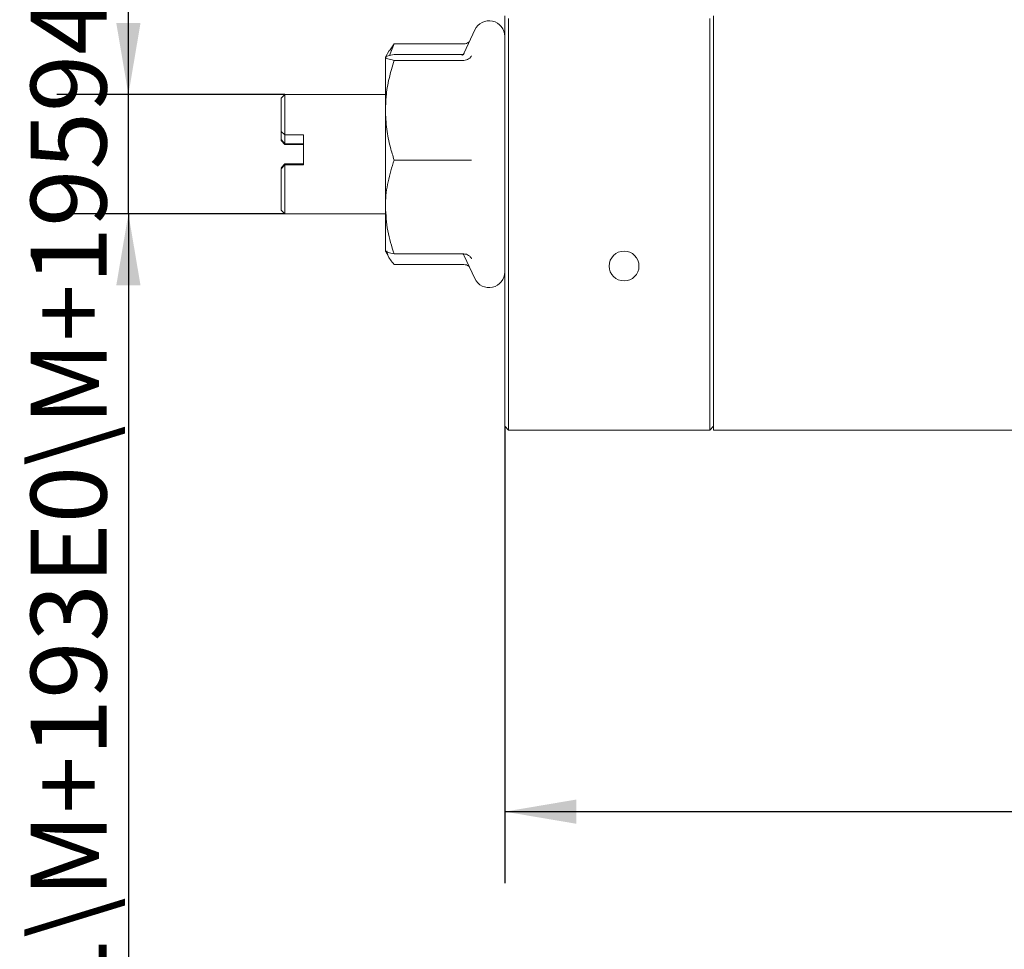
# Model space of a CAD drawing. Units: millimetres. Extents: x 0 to 458, y -1 to 558.
# Drawn here: x 156 to 197, y 121 to 160 of the extents above; entities that cross this region are included whole.
import ezdxf

# ---------------------------------------------------------------- set-up
doc = ezdxf.new("R2010")
doc.units = ezdxf.units.MM
doc.layers.add('图框', color=179, linetype='Continuous')
doc.styles.add('SLDTEXTSTYLE0', font='TXT', dxfattribs={"width": 0.7, "bigfont": 'bigfont'})
doc.styles.add('SLDTEXTSTYLE3', font='TXT', dxfattribs={"width": 0.7})
doc.dimstyles.new('SLDDIMSTYLE2', dxfattribs={"dimtxt": 4, "dimasz": 3, "dimexe": 0, "dimexo": 0.0625, "dimgap": 1, "dimtad": 2, "dimlfac": 1.6, "dimrnd": 1e-09, "dimzin": 12, "dimdsep": 46, "dimtxsty": 'SLDTEXTSTYLE3', "dimsah": 1, "dimcen": 0.09, "dimadec": 0, "dimazin": 3, "dimtfac": 1, "dimtofl": 0, "dimtmove": 0, "dimatfit": 3, "dimfxl": 0, "dimfrac": 2, "dimtolj": 1, "dimtzin": 12, "dimarcsym": 0})
doc.dimstyles.new('SLDDIMSTYLE5', dxfattribs={"dimtxt": 3.638021, "dimasz": 3, "dimexe": 0, "dimexo": 0.0625, "dimgap": 0.909505, "dimtad": 2, "dimlfac": 1.6, "dimrnd": 1e-09, "dimzin": 12, "dimdsep": 46, "dimtxsty": 'SLDTEXTSTYLE3', "dimsah": 1, "dimcen": 0.09, "dimadec": 0, "dimazin": 3, "dimtfac": 1, "dimtmove": 0, "dimatfit": 0, "dimfxl": 0, "dimfrac": 2, "dimtolj": 1, "dimtzin": 12, "dimarcsym": 0})

# ---------------------------------------------------------------- blocks, each defined once
blk = doc.blocks.new('_D_11')
at = {"layer": '图框'}
for p, q in [((255.149, 147.657), (255.149, 124.126)), ((176.086, 143.282), (176.086, 124.126)), ((176.086, 127.126), (255.149, 127.126))]:
    blk.add_line(p, q, dxfattribs=at)
for points in [[(176.086, 127.126), (179.086, 126.618), (179.086, 127.634)], [(255.149, 127.126), (252.149, 127.634), (252.149, 126.618)]]:
    blk.add_solid(points, dxfattribs=at)
at = {"layer": '图框', "insert": (210.173, 132.282), "char_height": 4, "attachment_point": 1, "style": 'SLDTEXTSTYLE3'}
blk.add_mtext('126.5', dxfattribs=at)
blk = doc.blocks.new('_D_12')
at = {"layer": '图框'}
for p, q in [((160.314, 157.188), (160.314, 162.188)), ((166.867, 157.188), (157.314, 157.188)), ((160.314, 152.188), (160.314, 157.188)), ((166.867, 152.188), (157.314, 152.188)), ((160.314, 152.188), (160.314, 111.025))]:
    blk.add_line(p, q, dxfattribs=at)
for points in [[(160.314, 157.188), (160.822, 160.188), (159.806, 160.188)], [(160.314, 152.188), (159.806, 149.188), (160.822, 149.188)]]:
    blk.add_solid(points, dxfattribs=at)
at = {"layer": '图框', "insert": (156.221, 111.025), "char_height": 3.175, "attachment_point": 1, "rotation": 90, "style": 'SLDTEXTSTYLE0'}
blk.add_mtext('M8X1\\M+193E0\\M+19594\\M+18D64\\M+192E8\\M+188CA调节', dxfattribs=at)

msp = doc.modelspace()

# ---------------------------------------------------------------- linework, layer by layer
at = {"color": 7, "linetype": 'Continuous', "lineweight": 15}
for p, q in [((176.0862, 157.057152), (176.0862, 160.482201)), ((176.24245, 160.371715), (176.24245, 157.057152)), ((184.67995, 157.057152), (184.67995, 160.371715)), ((184.8362, 160.482201), (184.8362, 158.768785)), ((174.835185, 159.902948), (174.387383, 158.942632)), ((171.449047, 159.313177), (171.257473, 159.021899)), ((171.260914, 158.825264), (171.449047, 159.313177)), ((174.373439, 159.313177), (171.449047, 159.313177)), ((171.246492, 159.028239), (171.0862, 158.750605)), ((174.373439, 158.867473), (171.449047, 158.867473)), ((171.0862, 158.745069), (171.0862, 156.53298)), ((174.373439, 158.622665), (171.449047, 158.622665)), ((184.8362, 158.768785), (184.8362, 147.813105)), ((166.86745, 157.188105), (166.7112, 157.031855)), ((166.7112, 155.634877), (166.7112, 157.031855)), ((171.0862, 157.188105), (166.86745, 157.188105)), ((166.86745, 157.188105), (166.86745, 155.495092)), ((176.0862, 147.656855), (176.0862, 157.057152)), ((176.24245, 157.057152), (176.24245, 147.656855)), ((184.67995, 147.656855), (184.67995, 157.057152)), ((171.0862, 156.53298), (171.0862, 152.476016)), ((166.7112, 155.299322), (166.7112, 155.634877)), ((166.7112, 155.634877), (166.86745, 155.495092)), ((166.7112, 155.26493), (166.7112, 155.299322)), ((166.86745, 155.127509), (166.7112, 155.299322)), ((166.86745, 155.090128), (166.7112, 155.26493)), ((166.86745, 155.495092), (167.6487, 155.495092)), ((166.86745, 155.495092), (166.86745, 155.127509)), ((167.6487, 154.2487), (167.6487, 155.495092)), ((166.86745, 155.127509), (166.86745, 155.090128)), ((167.6487, 155.127509), (166.86745, 155.127509)), ((167.6487, 155.090128), (166.86745, 155.090128)), ((174.373439, 154.443296), (171.449047, 154.443296)), ((166.86745, 154.286081), (166.7112, 154.111279)), ((166.86745, 154.2487), (166.7112, 154.076887)), ((166.7112, 152.344355), (166.7112, 154.076887)), ((167.6487, 154.286081), (166.86745, 154.286081)), ((166.86745, 154.2487), (166.86745, 152.188105)), ((167.6487, 154.2487), (166.86745, 154.2487)), ((166.7112, 153.46957), (166.703387, 153.46957)), ((166.7112, 153.467333), (166.703387, 153.467333)), ((166.703387, 152.930026), (166.7112, 152.930026)), ((166.703387, 152.927735), (166.7112, 152.927735)), ((166.7112, 152.344355), (166.86745, 152.188105)), ((171.0862, 152.476016), (171.0862, 150.63114)), ((166.86745, 152.188105), (171.0862, 152.188105)), ((171.0862, 150.625605), (171.246492, 150.34797)), ((174.373439, 150.508736), (171.449047, 150.508736)), ((174.387383, 150.433577), (174.835185, 149.473261)), ((174.373439, 150.063032), (171.449047, 150.063032)), ((184.8362, 143.125605), (184.8362, 147.813105)), ((176.0862, 143.281855), (176.0862, 147.656855)), ((176.24245, 147.656855), (176.24245, 143.125605)), ((184.67995, 143.125605), (184.67995, 147.656855)), ((176.24245, 143.125605), (176.0862, 143.281855)), ((184.8362, 143.281855), (184.67995, 143.125605)), ((184.67995, 143.125605), (176.24245, 143.125605)), ((249.8362, 143.125605), (184.8362, 143.125605))]:
    msp.add_line(p, q, dxfattribs=at)
msp.add_circle((181.0862, 150.000605), 0.625, dxfattribs=at)
for centre, start, end in [((175.42995, 159.625605), 0, 155), ((175.42995, 149.750605), 205, 0)]:
    msp.add_arc(centre, 0.65625, start, end, dxfattribs=at)
for points, knots in [([(174.373439, 159.313177), (174.408896, 159.317277), (174.479646, 159.325457), (174.562123, 159.368972), (174.598657, 159.409152), (174.611521, 159.4233)], [0, 0, 0, 0, 0.3942623752, 0.7867123654, 1, 1, 1, 1]), ([(171.0862, 158.745069), (171.086633, 158.747969), (171.089913, 158.769941), (171.169157, 158.811368), (171.355183, 158.848657), (171.449047, 158.867473)], [0, 0, 0, 0, 0.070076912, 0.530777664, 1, 1, 1, 1]), ([(174.383455, 158.941161), (174.382692, 158.937082), (174.37344, 158.887623), (174.319314, 158.852763), (174.293835, 158.829938), (174.295726, 158.831572), (174.296474, 158.832219)], [0, 0, 0, 0, 0.031592925, 0.383098589, 0.75572742, 1, 1, 1, 1]), ([(171.449047, 158.622665), (171.347632, 158.642544), (171.142942, 158.682666), (171.105228, 158.724142), (171.0862, 158.745069)], [0, 0, 0, 0, 0.4954579635, 1, 1, 1, 1]), ([(171.0862, 156.53298), (171.092095, 156.722754), (171.105984, 157.169867), (171.225284, 157.871329), (171.374211, 158.371385), (171.449047, 158.622665)], [0, 0, 0, 0, 0.268406536, 0.632372896, 1, 1, 1, 1]), ([(174.373439, 158.622665), (174.409118, 158.625979), (174.480312, 158.632592), (174.578225, 158.680784), (174.650336, 158.742997), (174.685221, 158.792447), (174.697168, 158.813814), (174.697579, 158.814551)], [0, 0, 0, 0, 0.2558216, 0.510467214, 0.797461592, 0.993021358, 1, 1, 1, 1]), ([(171.449047, 154.443296), (171.395577, 154.618779), (171.265377, 155.046073), (171.11964, 155.743478), (171.097391, 156.268756), (171.0862, 156.53298)], [0, 0, 0, 0, 0.2572432619, 0.6263798858, 1, 1, 1, 1]), ([(171.0862, 152.476016), (171.086633, 152.522638), (171.089913, 152.875765), (171.169157, 153.541575), (171.355183, 154.140892), (171.449047, 154.443296)], [0, 0, 0, 0, 0.070076912, 0.530777664, 1, 1, 1, 1]), ([(174.373439, 154.443296), (174.409118, 154.44309), (174.480312, 154.442679), (174.578225, 154.43968), (174.650336, 154.435809), (174.685221, 154.432733), (174.697168, 154.431403), (174.697579, 154.431357)], [0, 0, 0, 0, 0.2558216, 0.510467214, 0.797461592, 0.993021358, 1, 1, 1, 1]), ([(171.449047, 150.508736), (171.347632, 150.828231), (171.142942, 151.473079), (171.105228, 152.139685), (171.0862, 152.476016)], [0, 0, 0, 0, 0.4954579635, 1, 1, 1, 1]), ([(171.0862, 150.63114), (171.086633, 150.62824), (171.089913, 150.606268), (171.169157, 150.564841), (171.355183, 150.527552), (171.449047, 150.508736)], [0, 0, 0, 0, 0.070076912, 0.530777664, 1, 1, 1, 1]), ([(171.449047, 150.063032), (171.342033, 150.195412), (171.188828, 150.38493), (171.154061, 150.580857), (171.143579, 150.639927)], [0, 0, 0, 0, 0.698510209, 1, 1, 1, 1]), ([(174.339892, 150.502423), (174.350687, 150.495058), (174.366431, 150.484317), (174.377572, 150.44466), (174.381074, 150.432195)], [0, 0, 0, 0, 0.685663097, 1, 1, 1, 1]), ([(174.373439, 150.508736), (174.409118, 150.505216), (174.480312, 150.498192), (174.578225, 150.447001), (174.650336, 150.380917), (174.685221, 150.32839), (174.697168, 150.305693), (174.697579, 150.304911)], [0, 0, 0, 0, 0.2558216, 0.510467214, 0.797461592, 0.993021358, 1, 1, 1, 1]), ([(174.611521, 149.952909), (174.598657, 149.967057), (174.562123, 150.007237), (174.479646, 150.050752), (174.408896, 150.058932), (174.373439, 150.063032)], [0, 0, 0, 0, 0.2132876346, 0.6057376248, 1, 1, 1, 1])]:
    msp.add_open_spline(points, degree=3, knots=knots, dxfattribs=at)

# ---------------------------------------------------------------- dimensions: what is measured, and where the dimension line sits
at = {"layer": '图框'}
dim = msp.add_linear_dim(base=(160.31425, 157.188105), p1=(166.86745, 152.188105), p2=(166.86745, 157.188105), angle=90, text='M8X1内部硬定位调节', dimstyle='SLDDIMSTYLE5', dxfattribs=at)
dim.commit()
dim.dimension.update_dxf_attribs({"geometry": '_D_12', "text_midpoint": (160.31425, 130.074759), "dimtype": 160})
dim = msp.add_linear_dim(base=(255.1487, 127.125605), p1=(176.0862, 143.281855), p2=(255.1487, 147.656855), dimstyle='SLDDIMSTYLE2', dxfattribs=at)
dim.commit()
dim.dimension.update_dxf_attribs({"geometry": '_D_11', "text_midpoint": (215.61745, 127.125605), "dimtype": 160})

doc.saveas('drawing.dxf')
